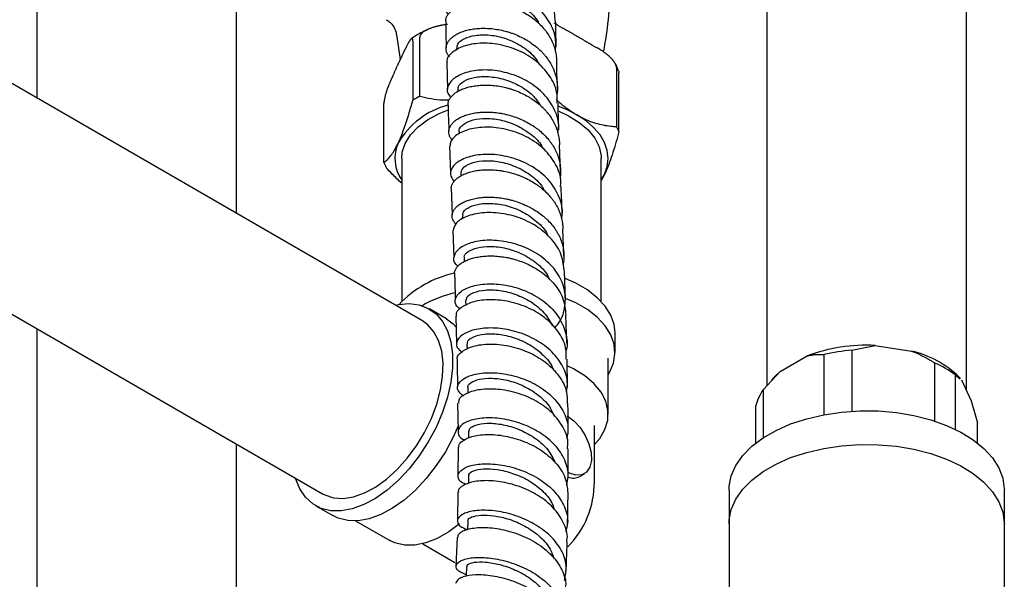
# Model space of a CAD drawing. Units: millimetres. Extents: x 3 to 3996, y 5 to 3995.
# Drawn here: x 3044 to 3187, y 745 to 826 of the extents above; entities that cross this region are included whole.
import ezdxf

# ---------------------------------------------------------------- set-up
doc = ezdxf.new("R2010")
doc.units = ezdxf.units.MM

msp = doc.modelspace()

# ---------------------------------------------------------------- linework, layer by layer
at = {"color": 7, "linetype": 'Continuous', "lineweight": 25}
for p, q in [((3152.11, 912.88), (3152.11, 773.3)), ((3181.11, 772.61), (3181.11, 912.88)), ((3046.04, 851.65), (3046.04, 815.09)), ((3075.04, 798.34), (3075.04, 839.37)), ((3121.7, 825.69), (3122.36, 825.3)), ((3098.31, 824.31), (3098.85, 820.67)), ((3100.68, 823.36), (3100.68, 814.79)), ((3101.69, 815.37), (3101.69, 823.94)), ((3126.65, 822.83), (3127.31, 822.45)), ((3099.36, 821.75), (3099.6, 822.27)), ((3107, 822.27), (3107.01, 822.03)), ((3102.07, 782.73), (3037.43, 820.06)), ((3105.59, 820.26), (3105.7, 816.39)), ((3097.55, 817.84), (3097.79, 818.37)), ((3130.25, 819.53), (3130.25, 810.95)), ((3130.62, 810.16), (3130.62, 818.73)), ((3107.18, 816.24), (3107.19, 816.05)), ((3096.47, 805.73), (3096.47, 814.3)), ((3107.4, 810.18), (3107.41, 809.91)), ((3122.13, 804.44), (3121.98, 808.31)), ((3106, 808.13), (3106.15, 804.24)), ((3099.05, 806.31), (3099.05, 785.54)), ((3128.05, 785.54), (3128.05, 806.31)), ((3107.63, 804.09), (3107.65, 803.79)), ((3128.05, 803.15), (3128.52, 803.99)), ((3128.52, 803.99), (3128.05, 803.11)), ((3107.88, 797.98), (3107.9, 797.53)), ((3106.47, 795.87), (3106.62, 791.95)), ((3022.93, 794.95), (3087.56, 757.62)), ((3108.12, 791.82), (3108.14, 791.36)), ((3122.84, 785.87), (3122.69, 789.84)), ((3108.34, 785.62), (3108.36, 784.98)), ((3105.54, 783.04), (3103.07, 784.47)), ((3106.9, 783.43), (3107.02, 779.47)), ((3123.02, 779.51), (3122.9, 783.55)), ((3046.04, 781.6), (3046.04, 712.07)), ((3130.05, 778.14), (3130.05, 781)), ((3108.53, 779.36), (3108.55, 778.62)), ((3164.45, 778.46), (3167.83, 779.17)), ((3164.45, 778.46), (3164.45, 769.62)), ((3167.83, 779.17), (3173.14, 778.34)), ((3123.16, 773.08), (3123.08, 777.19)), ((3129.05, 769.16), (3129.05, 777.32)), ((3154.05, 775.39), (3157.94, 777.64)), ((3160.42, 769.12), (3160.42, 777.84)), ((3151.58, 772.74), (3154.05, 775.39)), ((3176.53, 768.17), (3176.53, 776.6)), ((3153.16, 774.54), (3152.78, 774.13)), ((3179.48, 774.89), (3179.48, 766.98)), ((3179.48, 774.89), (3180.19, 774.32)), ((3180.23, 774.36), (3180.06, 774.54)), ((3180.38, 774.17), (3181.81, 771.1)), ((3108.67, 773.04), (3108.68, 772.22)), ((3151.58, 772.74), (3151.58, 765.76)), ((3181.81, 771.1), (3182.71, 767.92)), ((3107.18, 770.78), (3107.23, 766.76)), ((3150.5, 764.99), (3150.5, 770.41)), ((3127.05, 759.36), (3127.05, 767.52)), ((3182.71, 764.99), (3182.71, 767.92)), ((3108.75, 766.66), (3108.75, 765.69)), ((3075.04, 711.38), (3075.04, 764.85)), ((3107.26, 764.38), (3107.22, 760.29)), ((3108.75, 760.2), (3108.74, 759.16)), ((3124.91, 760.14), (3125.59, 760.54)), ((3107.19, 757.85), (3107.15, 753.77)), ((3146.61, 758.14), (3146.61, 753.24)), ((3186.61, 753.24), (3186.61, 758.14)), ((3086.56, 755.89), (3089.04, 754.46)), ((3092.36, 753.69), (3097.31, 750.83)), ((3108.66, 753.66), (3108.63, 752.46)), ((3146.61, 753.24), (3146.61, 234.32)), ((3186.61, 234.32), (3186.61, 753.24)), ((3107.09, 751.29), (3106.93, 747.13)), ((3102.12, 750.37), (3106.79, 747.67))]:
    msp.add_line(p, q, dxfattribs=at)
at = {"color": 7, "linetype": 'Continuous', "lineweight": 25, "flags": 128}
for points in [[(3099.05, 806.31), (3099.13, 807.22), (3099.56, 808.51), (3100.33, 809.75), (3101.42, 810.9), (3102.81, 811.94), (3104.47, 812.84), (3105.71, 813.35)], [(3124.51, 812.64), (3122.98, 813.41), (3121.86, 813.86)], [(3121.88, 813.16), (3123.3, 812.5), (3124.85, 811.55), (3126.14, 810.46), (3127.11, 809.27), (3127.74, 808.01), (3128.03, 806.71), (3128.05, 806.31)], [(3128.52, 803.99), (3128.91, 805.14), (3129.05, 806.31), (3128.91, 807.48), (3128.52, 808.62), (3127.87, 809.73), (3126.97, 810.78), (3125.84, 811.76), (3124.51, 812.64)], [(3130.05, 781), (3129.91, 782.21), (3129.43, 783.57), (3128.61, 784.88), (3127.47, 786.1), (3126.04, 787.22), (3124.33, 788.2), (3122.82, 788.87)], [(3129.05, 774.87), (3129.26, 775.22), (3129.82, 776.58), (3130.04, 777.96), (3129.91, 779.35), (3129.43, 780.71), (3128.61, 782.02), (3127.47, 783.25), (3126.04, 784.36), (3124.33, 785.35), (3122.86, 786)], [(3098.13, 785.01), (3098.58, 785.1), (3100.15, 785.24), (3101.6, 785.05), (3102.91, 784.55), (3104.05, 783.74), (3104.99, 782.64), (3105.71, 781.28), (3106.2, 779.68), (3106.45, 777.88), (3106.45, 775.91), (3106.2, 773.82), (3105.71, 771.65), (3104.99, 769.46), (3104.05, 767.27), (3102.91, 765.15), (3101.6, 763.14), (3100.15, 761.27), (3098.58, 759.6), (3096.93, 758.15), (3095.24, 756.96), (3093.54, 756.05), (3091.86, 755.44), (3090.25, 755.14), (3088.73, 755.17), (3087.35, 755.51), (3086.12, 756.17), (3085.08, 757.13), (3084.25, 758.36), (3083.64, 759.85), (3083.62, 759.9)], [(3105, 774.71), (3105.06, 776.6), (3104.86, 778.33), (3104.42, 779.86), (3103.74, 781.15), (3102.84, 782.18), (3102.07, 782.73)], [(3105.54, 783.04), (3106.52, 782.31), (3107.02, 781.79)], [(3127.05, 764.76), (3127.82, 765.66), (3128.58, 766.97), (3128.98, 768.32), (3129.02, 769.7), (3128.69, 771.06), (3128.01, 772.38), (3126.98, 773.62), (3125.64, 774.76), (3124.01, 775.76), (3123.21, 776.15)], [(3153.16, 774.54), (3153.36, 774.75), (3154.05, 775.39)], [(3087.56, 757.62), (3087.88, 757.45), (3089.15, 757.04), (3090.56, 756.95), (3092.07, 757.19), (3093.65, 757.74), (3095.26, 758.6), (3096.85, 759.75), (3098.4, 761.16), (3099.86, 762.78), (3101.19, 764.59), (3102.37, 766.54), (3103.36, 768.57), (3104.14, 770.65), (3104.69, 772.71), (3105, 774.71)], [(3146.61, 758.14), (3146.63, 758.72), (3146.94, 760.25), (3147.61, 761.75), (3148.61, 763.18), (3149.93, 764.52), (3151.55, 765.74), (3153.44, 766.83), (3155.56, 767.77), (3157.89, 768.53), (3160.36, 769.11), (3162.95, 769.49), (3165.6, 769.67), (3168.28, 769.65), (3170.92, 769.42), (3173.48, 768.98), (3175.92, 768.36), (3178.2, 767.55), (3180.27, 766.57), (3182.09, 765.45), (3183.64, 764.19), (3184.89, 762.83), (3185.8, 761.38), (3186.38, 759.87), (3186.6, 758.34), (3186.61, 758.14)], [(3123.1, 768.95), (3124.06, 768.23), (3124.96, 767.26), (3125.71, 766.11), (3126.26, 764.86), (3126.57, 763.61), (3126.61, 762.46), (3126.39, 761.49), (3125.92, 760.78), (3125.23, 760.38), (3124.37, 760.32), (3123.42, 760.61), (3123.24, 760.7)], [(3107.29, 767.58), (3106.52, 765.84), (3105.39, 763.72), (3104.08, 761.71), (3102.62, 759.85), (3101.06, 758.17), (3099.41, 756.72), (3097.71, 755.53), (3096.01, 754.62), (3094.34, 754.01), (3092.72, 753.71), (3091.21, 753.74), (3089.82, 754.08), (3089.04, 754.46)], [(3146.61, 753.24), (3146.63, 753.82), (3146.94, 755.35), (3147.61, 756.85), (3148.61, 758.28), (3149.93, 759.62), (3151.55, 760.84), (3153.44, 761.93), (3155.56, 762.87), (3157.89, 763.63), (3160.36, 764.21), (3162.95, 764.59), (3165.6, 764.77), (3168.28, 764.75), (3170.92, 764.52), (3173.48, 764.09), (3175.92, 763.46), (3178.2, 762.65), (3180.27, 761.68), (3182.09, 760.55), (3183.64, 759.29), (3184.89, 757.93), (3185.8, 756.48), (3186.38, 754.97), (3186.6, 753.44), (3186.61, 753.24)], [(3146.61, 753.24), (3146.63, 753.82), (3146.94, 755.35), (3147.61, 756.85), (3148.61, 758.28), (3149.93, 759.62), (3151.55, 760.84), (3153.44, 761.93), (3155.56, 762.87), (3157.89, 763.63), (3160.36, 764.21), (3162.95, 764.59), (3165.6, 764.77), (3168.28, 764.75), (3170.92, 764.52), (3173.48, 764.09), (3175.92, 763.46), (3178.2, 762.65), (3180.27, 761.68), (3182.09, 760.55), (3183.64, 759.29), (3184.89, 757.93), (3185.8, 756.48), (3186.38, 754.97), (3186.6, 753.44), (3186.61, 753.24)], [(3107.44, 753.27), (3105.91, 752.12), (3104.22, 751.15), (3102.56, 750.49), (3100.95, 750.15), (3099.44, 750.15), (3098.06, 750.48), (3097.31, 750.83)], [(3108.47, 747.04), (3108.42, 745.78), (3108.42, 745.62)]]:
    msp.add_lwpolyline(points, dxfattribs=at)
at = {"color": 7, "linetype": 'Continuous', "lineweight": 25}
for centre, radius, start, end in [((3108.7, 802.67), 11.75, 104.5942, 149.5437), ((3109.43, 800.8), 16.5, 117.971, 122.0236), ((3124.06, 807.59), 7.05, 21.3255, 28.4714), ((3103.59, 806.3), 5.53, 155.1055, 214.7409), ((3103.04, 808.29), 7.05, 201.3255, 208.4714), ((3110.11, 774.28), 15.75, 102.4216, 136.5363), ((3111.61, 767.57), 19.85, 104.058, 118.9484), ((3166.49, 755.08), 24.12, 86.8223, 110.7638), ((3166.43, 752.34), 26.2, 94.327, 103.259), ((3169.85, 764.19), 14.53, 45.4245, 76.9186), ((3170.4, 762.59), 15.29, 53.6028, 66.4026), ((3156.89, 768.86), 6.58, 143.8517, 166.3514), ((3123.94, 762.03), 2.12, 250.8672, 297.2495), ((3113.55, 759.36), 13.5, 315.5574, 0)]:
    msp.add_arc(centre, radius, start, end, dxfattribs=at)
for points, knots in [([(3128.39, 821.77), (3128.56, 822.7), (3129.01, 825.32), (3129.4, 829.7), (3129.6, 834.84), (3129.47, 839.96), (3129.02, 845.02), (3128.43, 849.18), (3127.9, 851.61), (3127.72, 852.42)], [0, 0, 0, 0, 0.0925967, 0.2595299, 0.4259155, 0.5915104, 0.756067, 0.9193312, 1, 1, 1, 1]), ([(3121.37, 826.25), (3121.31, 827.05), (3121.18, 828.74), (3119.77, 831.09), (3117.61, 833.07), (3114.9, 834.44), (3112, 835.12), (3109.27, 835.11), (3107.07, 834.48), (3105.64, 833.47), (3105.48, 832.68), (3105.41, 832.32)], [0, 0, 0, 0, 0.104273, 0.218508, 0.332766, 0.447062, 0.561389, 0.67576, 0.79015, 0.904552, 1, 1, 1, 1]), ([(3121.39, 821.82), (3121.43, 822.54), (3121.51, 824.14), (3120.43, 826.5), (3118.52, 828.64), (3115.95, 830.23), (3113.08, 831.14), (3110.25, 831.35), (3107.82, 830.91), (3106.06, 829.97), (3105.31, 828.74), (3105.27, 827.74), (3105.74, 827.31), (3105.81, 827.25)], [0, 0, 0, 0, 0.081677, 0.181738, 0.281781, 0.381831, 0.481891, 0.581986, 0.682116, 0.782289, 0.882493, 0.982717, 1, 1, 1, 1]), ([(3106.94, 828.31), (3106.92, 828.37), (3106.79, 828.72), (3107.34, 829.4), (3108.61, 830.08), (3110.54, 830.38), (3112.81, 830.15), (3115.18, 829.37), (3117.26, 828), (3118.57, 826.8), (3118.91, 826.03), (3118.93, 825.96)], [0, 0, 0, 0, 0.026292, 0.163815, 0.301301, 0.438761, 0.576184, 0.713552, 0.850901, 0.988182, 1, 1, 1, 1]), ([(3105.44, 826.3), (3105.44, 826.38), (3105.45, 826.54), (3105.53, 826.76), (3105.65, 827.04), (3105.88, 827.38), (3106.19, 827.7), (3106.49, 827.93), (3106.82, 828.16), (3107.3, 828.41), (3107.85, 828.63), (3108.32, 828.77), (3108.82, 828.9), (3109.49, 829.01), (3110.21, 829.07), (3110.79, 829.09), (3111.4, 829.08), (3112.18, 829.02), (3112.98, 828.89), (3113.6, 828.76), (3114.24, 828.59), (3115.03, 828.34), (3115.81, 828.02), (3116.4, 827.74), (3116.99, 827.42), (3117.69, 826.98), (3118.35, 826.49), (3118.83, 826.07), (3119.3, 825.62), (3119.83, 825.03), (3120.29, 824.39), (3120.6, 823.88), (3120.89, 823.34), (3121.18, 822.64), (3121.38, 821.92), (3121.48, 821.35), (3121.55, 820.87), (3121.55, 820.52), (3121.55, 820.32)], [0, 0, 0, 0, 0.0218284, 0.0407022, 0.0592866, 0.0986534, 0.1361123, 0.1549936, 0.1735854, 0.2129679, 0.2504411, 0.2693299, 0.2879287, 0.3273273, 0.3648064, 0.3836981, 0.4022999, 0.4417049, 0.4791855, 0.498078, 0.5166805, 0.5560877, 0.5935638, 0.612454, 0.6310543, 0.670457, 0.707926, 0.7268127, 0.7454094, 0.7848047, 0.8222666, 0.8411496, 0.8597428, 0.8991307, 0.9365839, 0.9554625, 0.9740513, 1, 1, 1, 1]), ([(3096.81, 826.45), (3096.98, 826.35), (3097.41, 826.1), (3097.92, 825.43), (3098.23, 824.77), (3098.25, 824.38), (3098.26, 824.3)], [0, 0, 0, 0, 0.222168, 0.55967, 0.909107, 1, 1, 1, 1]), ([(3105.7, 825.79), (3105.63, 825.78), (3105.48, 825.75), (3105.26, 825.72), (3105.06, 825.68), (3104.89, 825.65), (3104.73, 825.62), (3104.58, 825.59), (3104.43, 825.55), (3104.27, 825.52), (3104.15, 825.49), (3104.06, 825.46), (3103.96, 825.44), (3103.82, 825.4), (3103.63, 825.34), (3103.43, 825.28), (3103.24, 825.21), (3103.07, 825.15), (3102.92, 825.09), (3102.81, 825.04), (3102.74, 825), (3102.65, 824.96), (3102.52, 824.89), (3102.39, 824.82), (3102.3, 824.76), (3102.23, 824.71), (3102.13, 824.63), (3102.02, 824.55), (3101.96, 824.48), (3101.92, 824.44), (3101.88, 824.4), (3101.83, 824.34), (3101.79, 824.27), (3101.76, 824.22), (3101.74, 824.17), (3101.71, 824.1), (3101.69, 824.03), (3101.69, 823.98), (3101.69, 823.96), (3101.69, 823.94)], [0, 0, 0, 0, 0.049112, 0.098227, 0.14284, 0.179349, 0.211814, 0.244299, 0.276804, 0.313393, 0.345928, 0.35813, 0.371922, 0.409486, 0.454783, 0.499048, 0.541897, 0.57869, 0.614071, 0.643701, 0.654632, 0.667809, 0.707424, 0.747194, 0.760494, 0.773704, 0.806851, 0.84026, 0.860467, 0.867224, 0.874823, 0.897755, 0.920931, 0.928723, 0.936322, 0.959397, 0.98296, 0.990941, 1, 1, 1, 1]), ([(3105.44, 826.3), (3105.44, 825.79), (3105.45, 824.51), (3105.5, 823.22), (3105.52, 822.44)], [0, 0, 0, 0, 0.397642, 1, 1, 1, 1]), ([(3121.7, 825.69), (3121.6, 825.74), (3121.44, 825.84), (3121.28, 825.92), (3121.22, 825.96)], [0, 0, 0, 0, 0.603957, 1, 1, 1, 1]), ([(3121.51, 822.49), (3121.48, 823.5), (3121.44, 824.76), (3121.42, 826.01), (3121.42, 826.25)], [0, 0, 0, 0, 0.800772, 1, 1, 1, 1]), ([(3102.81, 825.01), (3102.64, 824.94), (3101.82, 824.58), (3101.02, 824.13), (3100.49, 823.71), (3100.45, 823.69)], [0, 0, 0, 0, 0.201754, 0.943183, 1, 1, 1, 1]), ([(3105.99, 821.07), (3105.89, 821.2), (3105.69, 821.47), (3105.56, 821.81), (3105.51, 822.09), (3105.49, 822.38), (3105.55, 822.74), (3105.69, 823.09), (3105.86, 823.35), (3106.07, 823.62), (3106.39, 823.94), (3106.8, 824.22), (3107.17, 824.43), (3107.58, 824.62), (3108.13, 824.83), (3108.76, 825), (3109.28, 825.09), (3109.83, 825.17), (3110.55, 825.23), (3111.31, 825.22), (3111.92, 825.19), (3112.55, 825.12), (3113.34, 824.99), (3114.14, 824.8), (3114.76, 824.61), (3115.4, 824.39), (3116.17, 824.07), (3116.91, 823.68), (3117.47, 823.35), (3118.02, 822.98), (3118.67, 822.49), (3119.26, 821.94), (3119.69, 821.48), (3120.09, 821), (3120.54, 820.37), (3120.91, 819.7), (3121.15, 819.16), (3121.36, 818.6), (3121.56, 817.88), (3121.66, 817.15), (3121.68, 816.58), (3121.67, 816.06), (3121.62, 815.69), (3121.59, 815.47)], [0, 0, 0, 0, 0.033382, 0.065349, 0.081462, 0.097328, 0.130937, 0.162907, 0.179022, 0.19489, 0.228504, 0.260473, 0.276587, 0.292453, 0.326065, 0.35803, 0.374142, 0.390007, 0.423616, 0.45557, 0.471677, 0.487537, 0.521134, 0.553079, 0.56918, 0.585035, 0.618622, 0.650553, 0.666648, 0.682496, 0.716069, 0.74799, 0.76408, 0.779923, 0.813486, 0.845399, 0.861485, 0.877324, 0.910877, 0.942785, 0.958869, 0.974705, 1, 1, 1, 1]), ([(3107.09, 822.28), (3107.09, 822.5), (3107.1, 823.02), (3108.04, 823.76), (3109.67, 824.26), (3111.81, 824.32), (3114.18, 823.81), (3116.44, 822.74), (3118.21, 821.37), (3118.86, 820.26), (3119.12, 819.84)], [0, 0, 0, 0, 0.096484, 0.232773, 0.369025, 0.505265, 0.641467, 0.777622, 0.913749, 1, 1, 1, 1]), ([(3122.36, 825.3), (3122.39, 825.29), (3122.45, 825.25), (3122.55, 825.2), (3122.64, 825.15), (3122.73, 825.1), (3122.82, 825.04), (3122.94, 824.97), (3123.09, 824.89), (3123.27, 824.79), (3123.45, 824.69), (3123.62, 824.59), (3123.8, 824.49), (3123.98, 824.39), (3124.15, 824.29), (3124.3, 824.21), (3124.42, 824.14), (3124.51, 824.09), (3124.6, 824.04), (3124.71, 823.97), (3124.86, 823.89), (3125.04, 823.78), (3125.21, 823.68), (3125.39, 823.57), (3125.6, 823.45), (3125.79, 823.34), (3125.97, 823.23), (3126.1, 823.15), (3126.23, 823.07), (3126.36, 823), (3126.47, 822.93), (3126.56, 822.88), (3126.61, 822.85), (3126.64, 822.83), (3126.65, 822.83)], [0, 0, 0, 0, 0.021338, 0.042677, 0.064016, 0.085355, 0.106695, 0.128035, 0.170715, 0.211875, 0.253034, 0.294194, 0.335354, 0.376515, 0.417676, 0.458838, 0.479419, 0.5, 0.520616, 0.541233, 0.582466, 0.6237, 0.664935, 0.706171, 0.747407, 0.80926, 0.840186, 0.871112, 0.902039, 0.932965, 0.963893, 0.979356, 0.99482, 1, 1, 1, 1]), ([(3100.68, 823.36), (3100.68, 823.38), (3100.68, 823.43), (3100.67, 823.49), (3100.67, 823.54), (3100.66, 823.59), (3100.64, 823.64), (3100.63, 823.67), (3100.61, 823.7), (3100.58, 823.72), (3100.56, 823.73), (3100.54, 823.73), (3100.51, 823.73), (3100.47, 823.71), (3100.42, 823.68), (3100.38, 823.63), (3100.33, 823.58), (3100.29, 823.54), (3100.25, 823.48), (3100.2, 823.4), (3100.15, 823.32), (3100.1, 823.24), (3100.05, 823.15), (3099.97, 823.02), (3099.89, 822.86), (3099.81, 822.7), (3099.74, 822.56), (3099.69, 822.45), (3099.65, 822.37), (3099.62, 822.32), (3099.61, 822.28), (3099.6, 822.27)], [0, 0, 0, 0, 0.012992, 0.039463, 0.052963, 0.06879, 0.101013, 0.117404, 0.135691, 0.169502, 0.200553, 0.216152, 0.236417, 0.275708, 0.316799, 0.370425, 0.402, 0.425618, 0.471806, 0.515865, 0.555657, 0.592776, 0.635408, 0.688331, 0.770599, 0.844478, 0.888141, 0.937041, 0.962983, 0.981491, 1, 1, 1, 1]), ([(3121.63, 814.34), (3121.64, 814.85), (3121.68, 816.24), (3120.62, 818.4), (3118.69, 820.52), (3116.1, 822.07), (3113.21, 822.96), (3110.38, 823.14), (3107.94, 822.69), (3106.29, 821.74), (3105.52, 820.83), (3105.62, 820.34), (3105.64, 820.26)], [0, 0, 0, 0, 0.066595, 0.180784, 0.295003, 0.409243, 0.523499, 0.637756, 0.752017, 0.866261, 0.980489, 1, 1, 1, 1]), ([(3097.79, 818.37), (3097.81, 818.41), (3097.86, 818.51), (3097.94, 818.68), (3098.02, 818.87), (3098.11, 819.07), (3098.19, 819.23), (3098.27, 819.42), (3098.35, 819.6), (3098.46, 819.82), (3098.55, 820.02), (3098.64, 820.22), (3098.74, 820.43), (3098.85, 820.66), (3098.96, 820.9), (3099.07, 821.13), (3099.17, 821.34), (3099.26, 821.54), (3099.32, 821.66), (3099.35, 821.73), (3099.36, 821.75)], [0, 0, 0, 0, 0.040117, 0.089675, 0.151033, 0.204085, 0.257136, 0.296925, 0.36324, 0.416292, 0.491454, 0.54009, 0.590942, 0.677172, 0.752351, 0.805418, 0.88944, 0.942508, 0.98231, 1, 1, 1, 1]), ([(3130.25, 819.53), (3130.25, 819.54), (3130.25, 819.58), (3130.24, 819.63), (3130.24, 819.68), (3130.22, 819.74), (3130.2, 819.8), (3130.18, 819.87), (3130.15, 819.94), (3130.11, 820.02), (3130.07, 820.11), (3130.01, 820.21), (3129.95, 820.31), (3129.88, 820.41), (3129.81, 820.49), (3129.75, 820.57), (3129.69, 820.64), (3129.6, 820.74), (3129.48, 820.87), (3129.31, 821.04), (3129.12, 821.21), (3128.9, 821.39), (3128.68, 821.56), (3128.43, 821.74), (3128.21, 821.9), (3128, 822.03), (3127.8, 822.16), (3127.61, 822.27), (3127.43, 822.38), (3127.35, 822.42), (3127.31, 822.45)], [0, 0, 0, 0, 0.01254, 0.025172, 0.038081, 0.051078, 0.066678, 0.082401, 0.09846, 0.114614, 0.138413, 0.162404, 0.186863, 0.211438, 0.241095, 0.255963, 0.27075, 0.300835, 0.346481, 0.392298, 0.458264, 0.524218, 0.590164, 0.658064, 0.748739, 0.794122, 0.83941, 0.930539, 0.965268, 1, 1, 1, 1]), ([(3121.68, 816.52), (3121.66, 817.19), (3121.61, 818.46), (3121.58, 819.72), (3121.57, 820.32)], [0, 0, 0, 0, 0.519307, 1, 1, 1, 1]), ([(3130.56, 818.99), (3130.44, 819.36), (3130.31, 819.75), (3130.07, 820.1), (3130.05, 820.13)], [0, 0, 0, 0, 0.920674, 1, 1, 1, 1]), ([(3121.75, 810.03), (3121.81, 810.4), (3121.99, 811.63), (3121.23, 813.71), (3119.6, 815.97), (3117.18, 817.73), (3114.37, 818.84), (3111.47, 819.27), (3108.87, 819.02), (3106.86, 818.23), (3105.75, 817.08), (3105.51, 815.96), (3106.01, 815.39), (3106.18, 815.2)], [0, 0, 0, 0, 0.0421206, 0.1426579, 0.2432206, 0.3438091, 0.444437, 0.5450964, 0.645797, 0.7465254, 0.8472829, 0.9480519, 1, 1, 1, 1]), ([(3130.58, 819.01), (3130.59, 819), (3130.59, 818.98), (3130.6, 818.95), (3130.61, 818.9), (3130.62, 818.84), (3130.62, 818.78), (3130.62, 818.75), (3130.62, 818.73), (3130.62, 818.73)], [0, 0, 0, 0, 0.1148255, 0.2735354, 0.4285894, 0.7451957, 0.9076394, 0.9537977, 1, 1, 1, 1]), ([(3097.55, 817.84), (3097.53, 817.8), (3097.49, 817.71), (3097.42, 817.56), (3097.35, 817.4), (3097.27, 817.22), (3097.19, 817.02), (3097.12, 816.86), (3097.06, 816.71), (3097.01, 816.57), (3096.95, 816.41), (3096.89, 816.22), (3096.82, 816.02), (3096.73, 815.74), (3096.63, 815.38), (3096.54, 814.97), (3096.49, 814.61), (3096.47, 814.41), (3096.47, 814.31), (3096.47, 814.3)], [0, 0, 0, 0, 0.0491612, 0.0983283, 0.1632852, 0.228268, 0.2933562, 0.3584959, 0.3953081, 0.4321365, 0.487624, 0.5432022, 0.5991529, 0.6552899, 0.761145, 0.8676208, 0.9290018, 0.990932, 1, 1, 1, 1]), ([(3105.78, 814.21), (3105.78, 814.29), (3105.8, 814.51), (3105.92, 814.8), (3106.08, 815.07), (3106.28, 815.33), (3106.59, 815.65), (3106.99, 815.94), (3107.35, 816.14), (3107.74, 816.34), (3108.29, 816.55), (3108.91, 816.72), (3109.42, 816.83), (3109.97, 816.91), (3110.69, 816.97), (3111.44, 816.98), (3112.05, 816.95), (3112.68, 816.89), (3113.47, 816.77), (3114.27, 816.59), (3114.9, 816.41), (3115.53, 816.2), (3116.31, 815.89), (3117.06, 815.51), (3117.62, 815.19), (3118.18, 814.83), (3118.84, 814.35), (3119.44, 813.81), (3119.88, 813.36), (3120.3, 812.88), (3120.76, 812.26), (3121.14, 811.59), (3121.39, 811.06), (3121.61, 810.5), (3121.82, 809.79), (3121.94, 809.07), (3121.97, 808.58), (3121.97, 808.37), (3121.97, 808.31)], [0, 0, 0, 0, 0.022123, 0.059517, 0.078365, 0.096925, 0.136239, 0.173646, 0.192501, 0.211067, 0.250395, 0.287812, 0.306672, 0.325243, 0.364582, 0.40201, 0.420875, 0.439452, 0.478802, 0.516239, 0.535109, 0.553689, 0.593049, 0.630492, 0.649365, 0.667948, 0.707315, 0.744761, 0.763636, 0.782222, 0.821593, 0.859036, 0.87791, 0.896494, 0.935862, 0.973301, 0.992172, 1, 1, 1, 1]), ([(3107.28, 816.24), (3107.26, 816.41), (3107.21, 816.88), (3108.03, 817.6), (3109.55, 818.16), (3111.64, 818.28), (3113.99, 817.88), (3116.3, 816.9), (3118.17, 815.57), (3118.92, 814.45), (3119.22, 813.98)], [0, 0, 0, 0, 0.077781, 0.215413, 0.353031, 0.490657, 0.628222, 0.765789, 0.90326, 1, 1, 1, 1]), ([(3098.57, 808.62), (3098.83, 809.21), (3099.34, 810.4), (3100.04, 812.55), (3100.48, 814.09), (3100.68, 814.79)], [0, 0, 0, 0, 0.345618, 0.702009, 1, 1, 1, 1]), ([(3101.69, 815.37), (3102.78, 815.11), (3104.15, 814.78), (3105.64, 814.81), (3105.95, 814.82)], [0, 0, 0, 0, 0.791468, 1, 1, 1, 1]), ([(3105.77, 814.21), (3105.78, 813.9), (3105.81, 812.61), (3105.87, 811.31), (3105.91, 810.33)], [0, 0, 0, 0, 0.246083, 1, 1, 1, 1]), ([(3121.48, 814.91), (3121.78, 814.63), (3122.76, 813.72), (3123.79, 813.08), (3124.51, 812.64)], [0, 0, 0, 0, 0.303734, 1, 1, 1, 1]), ([(3121.89, 810.52), (3121.89, 810.58), (3121.84, 811.87), (3121.8, 813.14), (3121.76, 814.34)], [0, 0, 0, 0, 0.046299, 1, 1, 1, 1]), ([(3106.4, 808.98), (3106.4, 808.99), (3106.33, 809.05), (3106.23, 809.18), (3106.06, 809.44), (3105.93, 809.78), (3105.89, 810.13), (3105.91, 810.4), (3105.97, 810.68), (3106.11, 811.02), (3106.35, 811.35), (3106.58, 811.6), (3106.86, 811.84), (3107.27, 812.13), (3107.75, 812.37), (3108.18, 812.54), (3108.64, 812.7), (3109.26, 812.86), (3109.94, 812.97), (3110.49, 813.03), (3111.08, 813.06), (3111.84, 813.06), (3112.62, 813), (3113.24, 812.91), (3113.89, 812.8), (3114.68, 812.61), (3115.48, 812.35), (3116.09, 812.12), (3116.71, 811.85), (3117.45, 811.48), (3118.16, 811.04), (3118.68, 810.67), (3119.19, 810.27), (3119.79, 809.73), (3120.32, 809.14), (3120.69, 808.66), (3121.04, 808.15), (3121.41, 807.49), (3121.7, 806.8), (3121.88, 806.25), (3122.02, 805.68), (3122.12, 804.96), (3122.13, 804.23), (3122.1, 803.71), (3122.06, 803.47), (3122.05, 803.38)], [0, 0, 0, 0, 0.001746, 0.017797, 0.033601, 0.067079, 0.098932, 0.114988, 0.130798, 0.164287, 0.196144, 0.212202, 0.228013, 0.261507, 0.293368, 0.309428, 0.325241, 0.35874, 0.390597, 0.406656, 0.422467, 0.455963, 0.487816, 0.503872, 0.519682, 0.553173, 0.585017, 0.601068, 0.616872, 0.650353, 0.682184, 0.698228, 0.714027, 0.747495, 0.77931, 0.795347, 0.811138, 0.84459, 0.876389, 0.892418, 0.908201, 0.941636, 0.973422, 0.989445, 1, 1, 1, 1]), ([(3124.51, 812.64), (3124.65, 812.56), (3125.55, 812.05), (3127.23, 811.37), (3128.99, 811.03), (3129.98, 810.97), (3130.25, 810.95)], [0, 0, 0, 0, 0.069924, 0.453027, 0.849354, 1, 1, 1, 1]), ([(3107.43, 810.18), (3107.42, 810.2), (3107.27, 810.51), (3107.76, 811.15), (3108.92, 811.84), (3110.79, 812.2), (3113.04, 812.05), (3115.43, 811.36), (3117.58, 810.09), (3119.03, 808.84), (3119.46, 807.96), (3119.54, 807.77)], [0, 0, 0, 0, 0.010961, 0.147127, 0.283312, 0.419494, 0.55568, 0.69181, 0.82793, 0.963952, 1, 1, 1, 1]), ([(3122.12, 802.24), (3122.15, 802.47), (3122.28, 803.56), (3121.51, 805.49), (3119.86, 807.73), (3117.42, 809.46), (3114.59, 810.56), (3111.7, 810.96), (3109.09, 810.71), (3107.15, 809.91), (3106.09, 808.96), (3106.11, 808.33), (3106.11, 808.13)], [0, 0, 0, 0, 0.0296516, 0.1438093, 0.2579973, 0.3721996, 0.4864063, 0.600604, 0.7147743, 0.8289125, 0.9430021, 1, 1, 1, 1]), ([(3130.62, 810.16), (3130.33, 809.13), (3129.73, 807.05), (3129.01, 805.07), (3128.6, 804.17), (3128.52, 803.99)], [0, 0, 0, 0, 0.438248, 0.89058, 1, 1, 1, 1]), ([(3096.47, 805.73), (3096.77, 805.97), (3097.36, 806.46), (3098.09, 807.6), (3098.5, 808.46), (3098.57, 808.62)], [0, 0, 0, 0, 0.438248, 0.89058, 1, 1, 1, 1]), ([(3122.27, 797.65), (3122.31, 797.8), (3122.56, 798.81), (3122.04, 800.71), (3120.7, 803.06), (3118.48, 804.98), (3115.76, 806.3), (3112.85, 806.95), (3110.11, 806.92), (3107.88, 806.31), (3106.45, 805.29), (3105.92, 804.05), (3106.41, 803.3), (3106.65, 802.93)], [0, 0, 0, 0, 0.018267, 0.116641, 0.215051, 0.313509, 0.412023, 0.510599, 0.609225, 0.707893, 0.806576, 0.905261, 1, 1, 1, 1]), ([(3107.67, 804.1), (3107.71, 804.37), (3107.81, 804.93), (3108.94, 805.64), (3110.7, 806.04), (3112.91, 805.97), (3115.29, 805.36), (3117.51, 804.18), (3119.09, 802.9), (3119.61, 801.94), (3119.76, 801.66)], [0, 0, 0, 0, 0.124246, 0.260862, 0.39754, 0.534169, 0.67083, 0.807393, 0.943953, 1, 1, 1, 1]), ([(3099.05, 802.72), (3098.58, 803.15), (3097.83, 803.84), (3097.11, 804.63), (3096.84, 804.93)], [0, 0, 0, 0, 0.618327, 1, 1, 1, 1]), ([(3106.23, 802.03), (3106.23, 802.03), (3106.23, 802.1), (3106.28, 802.31), (3106.4, 802.65), (3106.63, 802.97), (3106.86, 803.22), (3107.12, 803.46), (3107.52, 803.74), (3107.99, 803.98), (3108.41, 804.15), (3108.86, 804.31), (3109.47, 804.48), (3110.14, 804.59), (3110.69, 804.65), (3111.27, 804.69), (3112.03, 804.69), (3112.81, 804.63), (3113.43, 804.55), (3114.07, 804.45), (3114.87, 804.26), (3115.66, 804.02), (3116.28, 803.79), (3116.89, 803.53), (3117.64, 803.17), (3118.36, 802.74), (3118.89, 802.38), (3119.41, 801.98), (3120.01, 801.45), (3120.55, 800.88), (3120.93, 800.4), (3121.3, 799.9), (3121.68, 799.25), (3121.98, 798.56), (3122.17, 798.02), (3122.32, 797.45), (3122.44, 796.8), (3122.45, 796.29), (3122.45, 796.07)], [0, 0, 0, 0, 0.000787, 0.019312, 0.058555, 0.095891, 0.11471, 0.133241, 0.172494, 0.209843, 0.228669, 0.247206, 0.286472, 0.323839, 0.342673, 0.361219, 0.400504, 0.437887, 0.45673, 0.475284, 0.514587, 0.551984, 0.570834, 0.589395, 0.628712, 0.66612, 0.684976, 0.703542, 0.742872, 0.780285, 0.799143, 0.817711, 0.857046, 0.894463, 0.913323, 0.931894, 0.971234, 1, 1, 1, 1]), ([(3106.23, 802.03), (3106.24, 801.9), (3106.29, 800.61), (3106.34, 799.29), (3106.38, 798.11)], [0, 0, 0, 0, 0.102635, 1, 1, 1, 1]), ([(3122.37, 798.31), (3122.32, 799.57), (3122.27, 800.89), (3122.22, 802.18), (3122.22, 802.24)], [0, 0, 0, 0, 0.953367, 1, 1, 1, 1]), ([(3106.9, 796.81), (3106.89, 796.82), (3106.76, 796.93), (3106.63, 797.13), (3106.5, 797.37), (3106.41, 797.64), (3106.36, 797.97), (3106.41, 798.3), (3106.5, 798.56), (3106.63, 798.82), (3106.86, 799.14), (3107.18, 799.44), (3107.48, 799.66), (3107.82, 799.87), (3108.3, 800.1), (3108.86, 800.3), (3109.33, 800.43), (3109.84, 800.55), (3110.51, 800.65), (3111.23, 800.7), (3111.82, 800.71), (3112.43, 800.69), (3113.21, 800.62), (3114.01, 800.5), (3114.64, 800.36), (3115.28, 800.2), (3116.07, 799.94), (3116.85, 799.63), (3117.44, 799.35), (3118.03, 799.04), (3118.74, 798.61), (3119.4, 798.13), (3119.88, 797.72), (3120.35, 797.28), (3120.88, 796.71), (3121.34, 796.09), (3121.65, 795.59), (3121.94, 795.06), (3122.23, 794.38), (3122.43, 793.69), (3122.54, 793.13), (3122.61, 792.56), (3122.63, 791.85), (3122.57, 791.23), (3122.5, 790.91), (3122.49, 790.87)], [0, 0, 0, 0, 0.0019245, 0.0334329, 0.0493149, 0.0649533, 0.0980797, 0.1296021, 0.1454912, 0.1611366, 0.1942774, 0.2258158, 0.241713, 0.2573662, 0.2905247, 0.3220712, 0.3379724, 0.3536298, 0.386797, 0.418347, 0.4342501, 0.4499091, 0.4830812, 0.5146238, 0.5305232, 0.5461784, 0.5793434, 0.6108719, 0.6267642, 0.6424125, 0.6755632, 0.7070721, 0.7229546, 0.7385931, 0.7717235, 0.8032098, 0.8190808, 0.8347081, 0.8678145, 0.899281, 0.9151421, 0.9307596, 0.9638451, 0.9952922, 1, 1, 1, 1]), ([(3107.98, 797.99), (3107.95, 798.1), (3107.86, 798.5), (3108.57, 799.15), (3109.99, 799.72), (3112.03, 799.87), (3114.35, 799.53), (3116.72, 798.63), (3118.73, 797.19), (3119.98, 795.92), (3120.27, 795.12), (3120.3, 795.03)], [0, 0, 0, 0, 0.055771, 0.188271, 0.320786, 0.453356, 0.58588, 0.718424, 0.850862, 0.983283, 1, 1, 1, 1]), ([(3122.68, 789.84), (3122.6, 790.67), (3122.43, 792.35), (3120.94, 794.66), (3118.73, 796.56), (3115.99, 797.86), (3113.08, 798.5), (3110.35, 798.47), (3108.17, 797.87), (3106.76, 796.92), (3106.61, 796.19), (3106.55, 795.86)], [0, 0, 0, 0, 0.1100704, 0.2239485, 0.3378322, 0.4516974, 0.5655373, 0.679343, 0.7931006, 0.9068088, 1, 1, 1, 1]), ([(3122.61, 792.12), (3122.59, 792.67), (3122.55, 794), (3122.49, 795.3), (3122.46, 796.07)], [0, 0, 0, 0, 0.410658, 1, 1, 1, 1]), ([(3121.34, 781.77), (3121.53, 782), (3122.34, 782.93), (3122.9, 784.92), (3122.82, 787.46), (3121.69, 789.88), (3119.71, 791.93), (3117.12, 793.44), (3114.23, 794.32), (3111.4, 794.53), (3108.99, 794.14), (3107.27, 793.27), (3106.53, 792.15), (3106.55, 791.2), (3107.11, 790.79), (3107.24, 790.7)], [0, 0, 0, 0, 0.027911, 0.113714, 0.199557, 0.285444, 0.371391, 0.457402, 0.54348, 0.629622, 0.71581, 0.802028, 0.88824, 0.974427, 1, 1, 1, 1]), ([(3108.2, 791.83), (3108.17, 791.89), (3108.05, 792.23), (3108.64, 792.84), (3109.95, 793.42), (3111.92, 793.63), (3114.21, 793.35), (3116.58, 792.53), (3118.67, 791.18), (3120.05, 789.84), (3120.42, 788.94), (3120.51, 788.73)], [0, 0, 0, 0, 0.034234, 0.166467, 0.29881, 0.431136, 0.563525, 0.695843, 0.828156, 0.960356, 1, 1, 1, 1]), ([(3106.72, 789.7), (3106.73, 789.76), (3106.73, 789.88), (3106.8, 790.06), (3106.92, 790.32), (3107.13, 790.63), (3107.44, 790.92), (3107.73, 791.13), (3108.06, 791.33), (3108.53, 791.57), (3109.07, 791.76), (3109.53, 791.89), (3110.03, 792), (3110.69, 792.11), (3111.41, 792.16), (3111.98, 792.17), (3112.59, 792.15), (3113.37, 792.09), (3114.16, 791.97), (3114.79, 791.84), (3115.43, 791.68), (3116.22, 791.43), (3117, 791.13), (3117.59, 790.85), (3118.19, 790.55), (3119.47, 789.8), (3121.19, 788.31), (3122.65, 786.03), (3122.81, 784.36), (3122.89, 783.55)], [0, 0, 0, 0, 0.017244, 0.03605, 0.054567, 0.093792, 0.131112, 0.149924, 0.168447, 0.207683, 0.245022, 0.263843, 0.282375, 0.321631, 0.35899, 0.377821, 0.396363, 0.43564, 0.473019, 0.49186, 0.510413, 0.549711, 0.58711, 0.605961, 0.624523, 0.663842, 0.777524, 0.891253, 1, 1, 1, 1]), ([(3106.71, 789.7), (3106.72, 789.56), (3106.77, 788.27), (3106.8, 786.93), (3106.83, 785.73)], [0, 0, 0, 0, 0.103221, 1, 1, 1, 1]), ([(3107.55, 784.46), (3107.38, 784.59), (3106.78, 785.01), (3106.75, 785.97), (3107.53, 787.05), (3109.27, 787.86), (3111.71, 788.2), (3114.54, 787.94), (3117.42, 787.03), (3119.99, 785.49), (3121.96, 783.43), (3122.96, 781.04), (3123.23, 779.24), (3122.89, 778.38), (3122.87, 778.32)], [0, 0, 0, 0, 0.0387354, 0.1340776, 0.2294993, 0.3249788, 0.4205008, 0.5160268, 0.6115287, 0.7069783, 0.8023542, 0.8976521, 0.9928615, 1, 1, 1, 1]), ([(3108.42, 785.62), (3108.43, 785.82), (3108.46, 786.28), (3109.44, 786.9), (3111.1, 787.28), (3113.26, 787.23), (3115.63, 786.66), (3117.89, 785.55), (3119.84, 783.99), (3120.6, 782.66), (3120.98, 782)], [0, 0, 0, 0, 0.096072, 0.225295, 0.354626, 0.483938, 0.613303, 0.742583, 0.871843, 1, 1, 1, 1]), ([(3122.97, 777.19), (3122.97, 777.75), (3122.98, 779.16), (3121.86, 781.29), (3119.89, 783.31), (3117.27, 784.81), (3114.38, 785.68), (3111.57, 785.89), (3109.17, 785.51), (3107.58, 784.68), (3106.84, 783.9), (3106.96, 783.48), (3106.97, 783.44)], [0, 0, 0, 0, 0.076496, 0.190328, 0.304162, 0.417976, 0.531736, 0.645431, 0.759055, 0.872601, 0.986083, 1, 1, 1, 1]), ([(3123, 772.39), (3123.07, 772.91), (3123.26, 774.25), (3122.44, 776.39), (3120.74, 778.54), (3118.31, 780.22), (3115.48, 781.32), (3112.61, 781.78), (3110.04, 781.63), (3108.09, 780.97), (3107.05, 779.99), (3106.89, 778.96), (3107.51, 778.42), (3107.77, 778.19)], [0, 0, 0, 0, 0.060773, 0.157124, 0.253568, 0.350116, 0.446759, 0.543481, 0.640265, 0.737075, 0.833888, 0.93066, 1, 1, 1, 1]), ([(3108.63, 779.36), (3108.61, 779.51), (3108.57, 779.9), (3109.42, 780.48), (3110.97, 780.88), (3113.07, 780.88), (3115.41, 780.36), (3117.73, 779.34), (3119.65, 777.81), (3120.83, 776.48), (3121.06, 775.65), (3121.09, 775.54)], [0, 0, 0, 0, 0.075058, 0.204025, 0.333022, 0.46211, 0.591178, 0.720245, 0.849232, 0.978129, 1, 1, 1, 1]), ([(3107.15, 777.17), (3107.13, 777.21), (3107.02, 777.6), (3107.77, 778.35), (3109.37, 779.13), (3111.78, 779.46), (3114.58, 779.2), (3117.45, 778.3), (3120.05, 776.8), (3122.01, 774.78), (3123.12, 772.67), (3123.1, 771.28), (3123.09, 770.72)], [0, 0, 0, 0, 0.013709, 0.12721, 0.240742, 0.354333, 0.468001, 0.581764, 0.695617, 0.809561, 0.923563, 1, 1, 1, 1]), ([(3173.14, 778.34), (3173.29, 778.29), (3173.58, 778.17), (3173.87, 778.04), (3174.16, 777.91), (3174.44, 777.78), (3174.87, 777.56), (3175.29, 777.34), (3175.57, 777.18), (3175.84, 777.02), (3176.12, 776.85), (3176.39, 776.68), (3176.53, 776.6)], [0, 0, 0, 0, 0.123448, 0.246893, 0.247081, 0.370336, 0.495511, 0.621361, 0.747209, 0.747331, 0.873056, 1, 1, 1, 1]), ([(3107.09, 777.16), (3107.09, 777.07), (3107.13, 775.77), (3107.14, 774.41), (3107.15, 773.14)], [0, 0, 0, 0, 0.067363, 1, 1, 1, 1]), ([(3157.94, 777.64), (3158.05, 777.66), (3158.26, 777.71), (3158.57, 777.77), (3158.87, 777.82), (3159.18, 777.85), (3159.49, 777.87), (3159.8, 777.87), (3160.11, 777.86), (3160.32, 777.85), (3160.42, 777.84)], [0, 0, 0, 0, 0.120259, 0.2406892, 0.3615911, 0.4826319, 0.611678, 0.7408541, 0.8703778, 1, 1, 1, 1]), ([(3108.01, 771.82), (3107.7, 772.08), (3107.03, 772.64), (3107.19, 773.67), (3108.27, 774.59), (3110.23, 775.19), (3112.81, 775.27), (3115.68, 774.76), (3118.49, 773.63), (3120.9, 771.92), (3122.57, 769.77), (3123.38, 767.57), (3123.14, 766.17), (3123.04, 765.58)], [0, 0, 0, 0, 0.08122, 0.175578, 0.270014, 0.364523, 0.459072, 0.553635, 0.648178, 0.742665, 0.837072, 0.93137, 1, 1, 1, 1]), ([(3108.7, 773.04), (3108.69, 773.06), (3108.55, 773.31), (3109.06, 773.8), (3110.23, 774.31), (3112.11, 774.47), (3114.35, 774.19), (3116.71, 773.39), (3118.86, 772.09), (3120.47, 770.56), (3120.98, 769.41), (3121.19, 768.93)], [0, 0, 0, 0, 0.009946, 0.138299, 0.266806, 0.39534, 0.523961, 0.652541, 0.781106, 0.909561, 1, 1, 1, 1]), ([(3123.13, 764.17), (3123.17, 764.5), (3123.3, 765.64), (3122.47, 767.56), (3120.76, 769.69), (3118.3, 771.35), (3115.47, 772.45), (3112.62, 772.91), (3110.07, 772.78), (3108.23, 772.16), (3107.26, 771.41), (3107.31, 770.92), (3107.33, 770.78)], [0, 0, 0, 0, 0.04554, 0.159128, 0.272743, 0.386334, 0.499868, 0.613307, 0.726634, 0.83985, 0.952961, 1, 1, 1, 1]), ([(3123.23, 766.56), (3123.23, 767.86), (3123.23, 769.26), (3123.2, 770.62), (3123.2, 770.73)], [0, 0, 0, 0, 0.921971, 1, 1, 1, 1]), ([(3122.99, 758.89), (3123.1, 759.31), (3123.42, 760.51), (3122.86, 762.56), (3121.43, 764.76), (3119.19, 766.59), (3116.46, 767.89), (3113.58, 768.6), (3110.91, 768.71), (3108.78, 768.29), (3107.43, 767.49), (3107.13, 766.52), (3107.46, 765.75), (3108.11, 765.48), (3108.22, 765.43)], [0, 0, 0, 0, 0.049825, 0.142552, 0.235399, 0.328366, 0.421458, 0.514649, 0.607907, 0.701198, 0.794474, 0.887712, 0.980872, 1, 1, 1, 1]), ([(3108.79, 766.66), (3108.84, 766.86), (3108.94, 767.28), (3110.08, 767.75), (3111.82, 767.94), (3114.03, 767.68), (3116.38, 766.94), (3118.57, 765.7), (3120.39, 764.08), (3121.04, 762.77), (3121.35, 762.13)], [0, 0, 0, 0, 0.112737, 0.239977, 0.367335, 0.494738, 0.622158, 0.74954, 0.876826, 1, 1, 1, 1]), ([(3107.38, 764.38), (3107.37, 764.51), (3107.33, 764.8), (3107.89, 765.37), (3109.08, 765.99), (3111.33, 766.32), (3114.05, 766.1), (3116.93, 765.29), (3119.59, 763.89), (3121.7, 761.98), (3123.05, 759.79), (3123.14, 758.24), (3123.18, 757.51)], [0, 0, 0, 0, 0.0461156, 0.1020522, 0.2151423, 0.3283108, 0.4415719, 0.5549602, 0.6684749, 0.782107, 0.8958309, 1, 1, 1, 1]), ([(3123.23, 759.94), (3123.25, 761.2), (3123.26, 762.62), (3123.25, 764), (3123.25, 764.17)], [0, 0, 0, 0, 0.882044, 1, 1, 1, 1]), ([(3108.36, 759), (3108.19, 759.06), (3107.48, 759.34), (3107.12, 760.1), (3107.45, 761), (3108.8, 761.73), (3110.94, 762.06), (3113.62, 761.88), (3116.49, 761.12), (3119.2, 759.78), (3121.42, 757.94), (3122.82, 755.75), (3123.34, 753.71), (3122.99, 752.52), (3122.86, 752.1)], [0, 0, 0, 0, 0.028588, 0.120416, 0.212346, 0.304382, 0.396502, 0.48868, 0.580874, 0.673038, 0.765131, 0.857112, 0.948967, 1, 1, 1, 1]), ([(3108.85, 760.2), (3108.82, 760.28), (3108.73, 760.56), (3109.43, 760.99), (3110.86, 761.29), (3112.87, 761.21), (3115.17, 760.67), (3117.48, 759.66), (3119.46, 758.18), (3120.79, 756.7), (3121.1, 755.71), (3121.2, 755.39)], [0, 0, 0, 0, 0.049394, 0.176544, 0.30378, 0.431136, 0.558516, 0.685899, 0.813212, 0.940407, 1, 1, 1, 1]), ([(3123.02, 750.73), (3123.05, 750.86), (3123.25, 751.77), (3122.63, 753.5), (3121.19, 755.67), (3118.9, 757.47), (3116.17, 758.76), (3113.3, 759.47), (3110.68, 759.6), (3108.94, 759.29), (3107.77, 758.75), (3107.17, 758.27), (3107.29, 757.91), (3107.3, 757.85)], [0, 0, 0, 0, 0.019427, 0.132647, 0.245885, 0.359099, 0.472238, 0.585273, 0.698177, 0.810939, 0.866648, 0.979118, 1, 1, 1, 1]), ([(3123.15, 753.22), (3123.18, 754.66), (3123.21, 756.1), (3123.22, 757.51), (3123.22, 757.51)], [0, 0, 0, 0, 0.9993921, 1, 1, 1, 1]), ([(3122.68, 745.03), (3122.83, 745.75), (3123.14, 747.22), (3122.36, 749.49), (3120.73, 751.58), (3118.37, 753.3), (3115.61, 754.53), (3112.77, 755.19), (3110.21, 755.29), (3108.59, 754.98), (3107.51, 754.46), (3107.01, 753.79), (3107.3, 752.96), (3108.18, 752.58), (3108.54, 752.42)], [0, 0, 0, 0, 0.08485, 0.173955, 0.263187, 0.352557, 0.44206, 0.531666, 0.621343, 0.711039, 0.75539, 0.844944, 0.934495, 1, 1, 1, 1]), ([(3108.73, 753.66), (3108.71, 753.7), (3108.59, 753.92), (3109.18, 754.29), (3110.46, 754.58), (3112.4, 754.5), (3114.65, 754), (3116.97, 753.01), (3119.02, 751.6), (3120.56, 749.94), (3121, 748.73), (3121.19, 748.17)], [0, 0, 0, 0, 0.025464, 0.149695, 0.274068, 0.398554, 0.523086, 0.647641, 0.77211, 0.896505, 1, 1, 1, 1]), ([(3107.21, 751.28), (3107.24, 751.47), (3107.29, 751.94), (3108.51, 752.52), (3110.54, 752.82), (3113.16, 752.62), (3116, 751.86), (3118.71, 750.54), (3120.98, 748.74), (3122.41, 746.6), (3123.01, 744.88), (3122.81, 743.98), (3122.77, 743.84)], [0, 0, 0, 0, 0.075924, 0.188323, 0.300785, 0.413363, 0.526076, 0.638946, 0.751955, 0.865091, 0.978312, 1, 1, 1, 1]), ([(3122.95, 746.38), (3122.96, 746.71), (3123.02, 748.17), (3123.06, 749.61), (3123.09, 750.72)], [0, 0, 0, 0, 0.224341, 1, 1, 1, 1]), ([(3108.43, 745.87), (3108.02, 746.04), (3107.12, 746.41), (3106.82, 747.18), (3107.42, 747.91), (3108.98, 748.38), (3111.27, 748.43), (3114, 747.97), (3116.84, 746.96), (3119.41, 745.44), (3121.42, 743.5), (3122.54, 741.31), (3122.83, 739.49), (3122.42, 738.53), (3122.31, 738.28)], [0, 0, 0, 0, 0.071808, 0.161189, 0.250706, 0.340347, 0.430093, 0.519897, 0.60971, 0.69948, 0.789156, 0.878709, 0.968117, 1, 1, 1, 1]), ([(3108.56, 747.03), (3108.57, 747.14), (3108.58, 747.42), (3109.54, 747.72), (3111.15, 747.77), (3113.27, 747.41), (3115.57, 746.63), (3117.79, 745.39), (3119.59, 743.78), (3120.69, 742.27), (3120.85, 741.32), (3120.9, 741.04)], [0, 0, 0, 0, 0.084033, 0.207151, 0.330418, 0.45378, 0.577175, 0.700559, 0.823835, 0.946999, 1, 1, 1, 1]), ([(3122.36, 736.84), (3122.41, 737.18), (3122.58, 738.25), (3121.8, 740.11), (3120.15, 742.16), (3117.76, 743.87), (3114.99, 745.09), (3112.18, 745.77), (3109.69, 745.92), (3108.15, 745.65), (3107.13, 745.2), (3106.99, 744.84), (3106.89, 744.6)], [0, 0, 0, 0, 0.0505256, 0.1633421, 0.2761661, 0.3889266, 0.5015784, 0.6140875, 0.726427, 0.8386079, 0.8940166, 1, 1, 1, 1])]:
    msp.add_open_spline(points, degree=3, knots=knots, dxfattribs=at)

doc.saveas('drawing.dxf')
